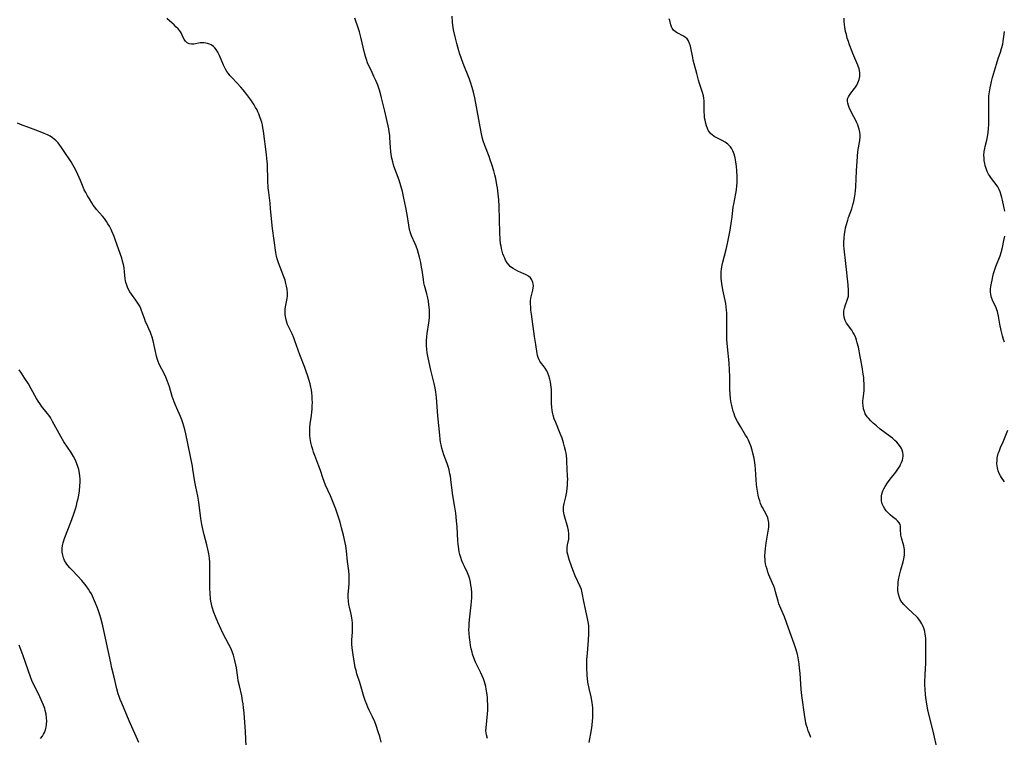
# Model space of a CAD drawing. Units: inches. Extents: x 2028052 to 2033478, y 237010 to 242412.
# Drawn here: x 2029534 to 2029757, y 238357 to 238520 of the extents above; entities that cross this region are included whole.
import ezdxf

# ---------------------------------------------------------------- set-up
doc = ezdxf.new("R2010")
doc.units = ezdxf.units.IN
doc.header["$MEASUREMENT"] = 0
doc.layers.add('c_36_T12S_R17E', color=146, linetype='Continuous')

msp = doc.modelspace()

# ---------------------------------------------------------------- linework, layer by layer
at = {"layer": 'c_36_T12S_R17E'}
for points in [[(2029615.57, 238356.37, 1002), (2029615.25, 238357.61, 1002), (2029614.93, 238358.72, 1002), (2029614.48, 238360.11, 1002), (2029614.14, 238360.97, 1002), (2029613.63, 238362.09, 1002), (2029612.89, 238363.6, 1002), (2029612.58, 238364.27, 1002), (2029612.31, 238364.91, 1002), (2029611.96, 238365.8, 1002), (2029611.65, 238366.7, 1002), (2029611.49, 238367.2, 1002), (2029610.75, 238369.87, 1002), (2029610.1, 238371.85, 1002), (2029609.9, 238372.55, 1002), (2029609.72, 238373.26, 1002), (2029609.43, 238374.69, 1002), (2029609.21, 238376.12, 1002), (2029609, 238377.68, 1002), (2029608.93, 238378.55, 1002), (2029608.92, 238378.95, 1002), (2029608.93, 238379.52, 1002), (2029609.06, 238381.26, 1002), (2029609.11, 238382.2, 1002), (2029609.11, 238382.76, 1002), (2029609.09, 238383.33, 1002), (2029609.02, 238383.99, 1002), (2029608.87, 238384.95, 1002), (2029608.72, 238385.63, 1002), (2029608.38, 238386.91, 1002), (2029608.26, 238387.5, 1002), (2029608.15, 238388.28, 1002), (2029608.12, 238389.14, 1002), (2029608.14, 238389.77, 1002), (2029608.27, 238391.35, 1002), (2029608.32, 238392.15, 1002), (2029608.34, 238392.97, 1002), (2029608.31, 238394.13, 1002), (2029608.22, 238395.12, 1002), (2029607.95, 238397.21, 1002), (2029607.71, 238399.65, 1002), (2029607.55, 238400.79, 1002), (2029607.43, 238401.45, 1002), (2029607.06, 238403.17, 1002), (2029606.63, 238404.88, 1002), (2029606.28, 238406.11, 1002), (2029605.83, 238407.5, 1002), (2029605.28, 238409.05, 1002), (2029604.69, 238410.57, 1002), (2029604.07, 238412.08, 1002), (2029603, 238414.53, 1002), (2029602.68, 238415.3, 1002), (2029602.36, 238416.2, 1002), (2029601.84, 238417.8, 1002), (2029601.49, 238418.78, 1002), (2029600.54, 238421.24, 1002), (2029600.28, 238421.96, 1002), (2029600.08, 238422.59, 1002), (2029599.89, 238423.23, 1002), (2029599.67, 238424.13, 1002), (2029599.51, 238425.04, 1002), (2029599.43, 238425.79, 1002), (2029599.4, 238426.54, 1002), (2029599.41, 238427.1, 1002), (2029599.45, 238427.58, 1002), (2029599.54, 238428.35, 1002), (2029599.81, 238430.24, 1002), (2029599.9, 238431.01, 1002), (2029599.95, 238431.74, 1002), (2029599.99, 238432.46, 1002), (2029600, 238433.18, 1002), (2029599.98, 238433.98, 1002), (2029599.94, 238434.68, 1002), (2029599.88, 238435.37, 1002), (2029599.77, 238436.11, 1002), (2029599.67, 238436.65, 1002), (2029599.49, 238437.43, 1002), (2029599.29, 238438.2, 1002), (2029599, 238439.15, 1002), (2029598.56, 238440.45, 1002), (2029598.3, 238441.15, 1002), (2029597.17, 238444.03, 1002), (2029596.07, 238447.14, 1002), (2029595.81, 238447.81, 1002), (2029595.41, 238448.73, 1002), (2029594.67, 238450.26, 1002), (2029594.41, 238450.84, 1002), (2029594.13, 238451.59, 1002), (2029593.96, 238452.3, 1002), (2029593.85, 238453.02, 1002), (2029593.81, 238453.73, 1002), (2029593.82, 238454.04, 1002), (2029593.84, 238454.34, 1002), (2029593.91, 238454.87, 1002), (2029594.27, 238456.74, 1002), (2029594.34, 238457.34, 1002), (2029594.35, 238457.98, 1002), (2029594.26, 238458.89, 1002), (2029594.16, 238459.51, 1002), (2029594.02, 238460.13, 1002), (2029593.81, 238460.89, 1002), (2029593.55, 238461.62, 1002), (2029592.68, 238463.81, 1002), (2029592.32, 238464.8, 1002), (2029592.08, 238465.53, 1002), (2029591.89, 238466.26, 1002), (2029591.72, 238467.16, 1002), (2029590.99, 238472.61, 1002), (2029590.85, 238474.04, 1002), (2029590.56, 238477.12, 1002), (2029590.43, 238478.31, 1002), (2029590.12, 238480.76, 1002), (2029590.02, 238481.8, 1002), (2029589.91, 238483.45, 1002), (2029589.89, 238484.17, 1002), (2029589.86, 238486.2, 1002), (2029589.83, 238487.17, 1002), (2029589.73, 238488.4, 1002), (2029589.61, 238489.36, 1002), (2029588.93, 238494.6, 1002), (2029588.81, 238495.39, 1002), (2029588.68, 238496.07, 1002), (2029588.54, 238496.64, 1002), (2029588.22, 238497.66, 1002), (2029587.88, 238498.56, 1002), (2029587.68, 238499.01, 1002), (2029587.47, 238499.42, 1002), (2029587.16, 238499.97, 1002), (2029586.79, 238500.58, 1002), (2029586.06, 238501.67, 1002), (2029585.15, 238502.93, 1002), (2029584.33, 238503.97, 1002), (2029583.82, 238504.58, 1002), (2029582.93, 238505.54, 1002), (2029581.74, 238506.78, 1002), (2029581.35, 238507.22, 1002), (2029580.99, 238507.67, 1002), (2029580.66, 238508.14, 1002), (2029580.36, 238508.63, 1002), (2029580.12, 238509.08, 1002), (2029579.89, 238509.55, 1002), (2029578.96, 238511.72, 1002), (2029578.62, 238512.45, 1002), (2029578.22, 238513.11, 1002), (2029577.92, 238513.49, 1002), (2029577.62, 238513.78, 1002), (2029577.11, 238514.13, 1002), (2029576.69, 238514.33, 1002), (2029576.24, 238514.48, 1002), (2029575.85, 238514.56, 1002), (2029575.47, 238514.61, 1002), (2029575.04, 238514.62, 1002), (2029574.62, 238514.59, 1002), (2029573.17, 238514.32, 1002), (2029572.64, 238514.3, 1002), (2029572.11, 238514.4, 1002), (2029571.63, 238514.62, 1002), (2029571.25, 238514.96, 1002), (2029570.99, 238515.38, 1002), (2029570.55, 238516.37, 1002), (2029570.29, 238516.86, 1002), (2029569.98, 238517.31, 1002), (2029569.6, 238517.75, 1002), (2029569.13, 238518.25, 1002), (2029568.7, 238518.66, 1002), (2029567.66, 238519.59, 1002), (2029567.04, 238520.1, 1002)], [(2029639.63, 238357.16, 1004), (2029639.39, 238358.04, 1004), (2029639.32, 238358.48, 1004), (2029639.3, 238358.88, 1004), (2029639.32, 238359.62, 1004), (2029639.64, 238362.79, 1004), (2029639.69, 238363.49, 1004), (2029639.71, 238364.19, 1004), (2029639.71, 238364.91, 1004), (2029639.68, 238365.68, 1004), (2029639.63, 238366.4, 1004), (2029639.55, 238367.12, 1004), (2029639.37, 238368.32, 1004), (2029639.24, 238368.94, 1004), (2029639.11, 238369.46, 1004), (2029638.96, 238369.98, 1004), (2029638.71, 238370.69, 1004), (2029638.44, 238371.36, 1004), (2029638.14, 238372.02, 1004), (2029637.21, 238373.87, 1004), (2029636.92, 238374.49, 1004), (2029636.53, 238375.47, 1004), (2029636.26, 238376.3, 1004), (2029636.15, 238376.68, 1004), (2029635.97, 238377.45, 1004), (2029635.81, 238378.22, 1004), (2029635.69, 238379.01, 1004), (2029635.56, 238380.03, 1004), (2029635.49, 238380.94, 1004), (2029635.45, 238381.85, 1004), (2029635.46, 238382.44, 1004), (2029635.5, 238383.23, 1004), (2029635.57, 238384.03, 1004), (2029635.97, 238387.46, 1004), (2029636.03, 238388.19, 1004), (2029636.07, 238389.1, 1004), (2029636.08, 238389.63, 1004), (2029636.07, 238390.17, 1004), (2029636, 238391.09, 1004), (2029635.9, 238391.89, 1004), (2029635.77, 238392.57, 1004), (2029635.61, 238393.24, 1004), (2029635.4, 238393.88, 1004), (2029635.1, 238394.64, 1004), (2029634.41, 238396.09, 1004), (2029634.13, 238396.72, 1004), (2029633.87, 238397.35, 1004), (2029633.6, 238398.14, 1004), (2029633.41, 238398.78, 1004), (2029633.25, 238399.43, 1004), (2029633.12, 238400.09, 1004), (2029632.98, 238401.14, 1004), (2029632.92, 238401.91, 1004), (2029632.75, 238405.09, 1004), (2029632.64, 238406.47, 1004), (2029632.46, 238408.14, 1004), (2029632.27, 238409.53, 1004), (2029631.83, 238412.2, 1004), (2029631.44, 238415.13, 1004), (2029631.24, 238416.54, 1004), (2029631.14, 238417.08, 1004), (2029630.93, 238418.01, 1004), (2029630.73, 238418.72, 1004), (2029630.49, 238419.42, 1004), (2029629.76, 238421.39, 1004), (2029629.53, 238422.11, 1004), (2029629.32, 238422.85, 1004), (2029629.15, 238423.6, 1004), (2029629.04, 238424.23, 1004), (2029628.94, 238424.95, 1004), (2029628.85, 238425.79, 1004), (2029628.43, 238430.17, 1004), (2029628.08, 238434.35, 1004), (2029627.95, 238435.55, 1004), (2029627.87, 238436.09, 1004), (2029627.73, 238436.8, 1004), (2029627.58, 238437.5, 1004), (2029626.83, 238440.53, 1004), (2029626.43, 238442.26, 1004), (2029626.13, 238443.73, 1004), (2029626.01, 238444.46, 1004), (2029625.93, 238445.19, 1004), (2029625.87, 238446.09, 1004), (2029625.86, 238446.66, 1004), (2029625.87, 238447.24, 1004), (2029625.93, 238448.1, 1004), (2029626.02, 238448.84, 1004), (2029626.4, 238451.27, 1004), (2029626.45, 238451.73, 1004), (2029626.49, 238452.43, 1004), (2029626.51, 238453.13, 1004), (2029626.48, 238454.16, 1004), (2029626.38, 238455.3, 1004), (2029626.27, 238456.15, 1004), (2029626.06, 238457.2, 1004), (2029625.9, 238457.83, 1004), (2029625.39, 238459.69, 1004), (2029625.25, 238460.32, 1004), (2029625.12, 238461.03, 1004), (2029624.84, 238463.19, 1004), (2029624.73, 238463.84, 1004), (2029624.52, 238464.89, 1004), (2029624.24, 238466.11, 1004), (2029624.02, 238466.91, 1004), (2029623.77, 238467.74, 1004), (2029623.48, 238468.55, 1004), (2029623.25, 238469.12, 1004), (2029622.47, 238470.96, 1004), (2029622.23, 238471.64, 1004), (2029622.02, 238472.34, 1004), (2029621.81, 238473.37, 1004), (2029621.44, 238475.73, 1004), (2029621.15, 238477.36, 1004), (2029620.73, 238479.44, 1004), (2029620.39, 238480.94, 1004), (2029620.03, 238482.24, 1004), (2029619.63, 238483.51, 1004), (2029618.47, 238486.68, 1004), (2029618.19, 238487.65, 1004), (2029617.98, 238488.5, 1004), (2029617.83, 238489.35, 1004), (2029617.74, 238490.01, 1004), (2029617.67, 238490.88, 1004), (2029617.56, 238493.16, 1004), (2029617.51, 238493.71, 1004), (2029617.41, 238494.43, 1004), (2029617.28, 238495.15, 1004), (2029616.81, 238497.51, 1004), (2029616.44, 238499.16, 1004), (2029615.68, 238502.16, 1004), (2029615.41, 238503.15, 1004), (2029615.13, 238504.1, 1004), (2029614.83, 238505, 1004), (2029614.4, 238506.04, 1004), (2029613.95, 238506.99, 1004), (2029613.35, 238508.23, 1004), (2029612.81, 238509.39, 1004), (2029612.51, 238510.1, 1004), (2029612.25, 238510.83, 1004), (2029612.04, 238511.47, 1004), (2029611.81, 238512.31, 1004), (2029611, 238515.89, 1004), (2029610.69, 238517.06, 1004), (2029610.39, 238517.98, 1004), (2029609.59, 238520.2, 1004)], [(2029662.67, 238356.28, 1006), (2029663.16, 238359.16, 1006), (2029663.31, 238360.23, 1006), (2029663.41, 238361.18, 1006), (2029663.47, 238361.86, 1006), (2029663.51, 238362.74, 1006), (2029663.51, 238363.43, 1006), (2029663.47, 238364.12, 1006), (2029663.41, 238364.74, 1006), (2029663.32, 238365.36, 1006), (2029663.08, 238366.64, 1006), (2029662.65, 238368.52, 1006), (2029662.39, 238369.9, 1006), (2029662.28, 238370.73, 1006), (2029662.21, 238371.4, 1006), (2029662.17, 238372.07, 1006), (2029662.14, 238372.75, 1006), (2029662.12, 238373.65, 1006), (2029662.16, 238375.02, 1006), (2029662.25, 238376.48, 1006), (2029662.53, 238379.41, 1006), (2029662.61, 238380.9, 1006), (2029662.61, 238381.63, 1006), (2029662.59, 238382.15, 1006), (2029662.55, 238382.75, 1006), (2029662.44, 238383.57, 1006), (2029662.29, 238384.37, 1006), (2029661.46, 238388.17, 1006), (2029661.08, 238390.17, 1006), (2029660.89, 238390.89, 1006), (2029660.61, 238391.6, 1006), (2029659.5, 238394.02, 1006), (2029658.94, 238395.36, 1006), (2029658.63, 238396.19, 1006), (2029658.14, 238397.67, 1006), (2029657.81, 238398.83, 1006), (2029657.7, 238399.36, 1006), (2029657.65, 238399.88, 1006), (2029657.67, 238400.32, 1006), (2029657.76, 238400.97, 1006), (2029658.02, 238402.28, 1006), (2029658.09, 238402.94, 1006), (2029658.08, 238403.48, 1006), (2029657.99, 238404.22, 1006), (2029657.82, 238404.96, 1006), (2029656.98, 238407.82, 1006), (2029656.84, 238408.6, 1006), (2029656.81, 238409.13, 1006), (2029656.84, 238409.62, 1006), (2029656.96, 238410.33, 1006), (2029657.34, 238411.87, 1006), (2029657.57, 238412.99, 1006), (2029657.69, 238413.86, 1006), (2029657.75, 238414.51, 1006), (2029657.78, 238415.17, 1006), (2029657.79, 238415.86, 1006), (2029657.77, 238416.57, 1006), (2029657.61, 238419.87, 1006), (2029657.57, 238420.49, 1006), (2029657.51, 238421.12, 1006), (2029657.42, 238421.73, 1006), (2029657.31, 238422.35, 1006), (2029657.11, 238423.18, 1006), (2029656.85, 238424.09, 1006), (2029656.51, 238425.11, 1006), (2029656.1, 238426.19, 1006), (2029655.09, 238428.69, 1006), (2029654.77, 238429.52, 1006), (2029654.5, 238430.35, 1006), (2029654.42, 238430.67, 1006), (2029654.27, 238431.42, 1006), (2029654.17, 238432.18, 1006), (2029654.12, 238432.95, 1006), (2029654.11, 238433.48, 1006), (2029654.14, 238435.68, 1006), (2029654.12, 238436.17, 1006), (2029654.08, 238436.69, 1006), (2029654.01, 238437.21, 1006), (2029653.88, 238437.85, 1006), (2029653.73, 238438.48, 1006), (2029653.5, 238439.25, 1006), (2029653.29, 238439.84, 1006), (2029653.05, 238440.39, 1006), (2029652.7, 238441.01, 1006), (2029652.25, 238441.61, 1006), (2029651.87, 238442.06, 1006), (2029651.51, 238442.54, 1006), (2029651.31, 238442.9, 1006), (2029651.09, 238443.43, 1006), (2029650.98, 238443.86, 1006), (2029650.89, 238444.31, 1006), (2029650.55, 238446.3, 1006), (2029650.28, 238448.16, 1006), (2029649.59, 238453.19, 1006), (2029649.49, 238454.11, 1006), (2029649.43, 238454.82, 1006), (2029649.4, 238455.54, 1006), (2029649.41, 238456.21, 1006), (2029649.48, 238456.85, 1006), (2029649.58, 238457.4, 1006), (2029649.91, 238458.66, 1006), (2029650, 238459.14, 1006), (2029650.04, 238459.61, 1006), (2029650.01, 238460.03, 1006), (2029649.94, 238460.4, 1006), (2029649.71, 238460.95, 1006), (2029649.36, 238461.42, 1006), (2029648.89, 238461.8, 1006), (2029648.39, 238462.09, 1006), (2029647.85, 238462.36, 1006), (2029646.49, 238462.94, 1006), (2029645.95, 238463.2, 1006), (2029645.43, 238463.5, 1006), (2029645.09, 238463.75, 1006), (2029644.81, 238463.99, 1006), (2029644.55, 238464.26, 1006), (2029644.12, 238464.81, 1006), (2029643.75, 238465.42, 1006), (2029643.53, 238465.86, 1006), (2029643.34, 238466.32, 1006), (2029643.13, 238466.87, 1006), (2029642.96, 238467.44, 1006), (2029642.81, 238468.04, 1006), (2029642.7, 238468.59, 1006), (2029642.62, 238469.14, 1006), (2029642.52, 238470.11, 1006), (2029642.45, 238471.61, 1006), (2029642.3, 238477.61, 1006), (2029642.21, 238479.08, 1006), (2029642.15, 238479.73, 1006), (2029641.99, 238481.13, 1006), (2029641.9, 238481.76, 1006), (2029641.78, 238482.48, 1006), (2029641.5, 238483.9, 1006), (2029641.31, 238484.7, 1006), (2029641.06, 238485.65, 1006), (2029640.63, 238487.09, 1006), (2029640.28, 238488.1, 1006), (2029640.01, 238488.85, 1006), (2029639.02, 238491.4, 1006), (2029638.67, 238492.44, 1006), (2029638.52, 238492.97, 1006), (2029638.36, 238493.63, 1006), (2029638.21, 238494.36, 1006), (2029636.79, 238502.13, 1006), (2029636.5, 238503.41, 1006), (2029636.21, 238504.5, 1006), (2029635.81, 238505.73, 1006), (2029635.57, 238506.38, 1006), (2029634.17, 238509.89, 1006), (2029633.66, 238511.24, 1006), (2029633.4, 238512.01, 1006), (2029633.16, 238512.79, 1006), (2029632.69, 238514.47, 1006), (2029632.29, 238515.99, 1006), (2029632.02, 238517.21, 1006), (2029631.89, 238517.97, 1006), (2029631.72, 238519.31, 1006), (2029631.62, 238520.67, 1006)], [(2029712.84, 238357.43, 1008), (2029712.5, 238358.24, 1008), (2029712.25, 238358.88, 1008), (2029712.04, 238359.52, 1008), (2029711.86, 238360.11, 1008), (2029711.71, 238360.67, 1008), (2029711.59, 238361.22, 1008), (2029711.44, 238362.05, 1008), (2029710.81, 238366.93, 1008), (2029710.68, 238368.25, 1008), (2029710.41, 238371.94, 1008), (2029710.29, 238373.12, 1008), (2029710.18, 238374.09, 1008), (2029710.04, 238375, 1008), (2029709.86, 238375.9, 1008), (2029709.71, 238376.5, 1008), (2029709.49, 238377.28, 1008), (2029709.06, 238378.62, 1008), (2029708.49, 238380.25, 1008), (2029707.8, 238382.17, 1008), (2029706.84, 238384.7, 1008), (2029706.02, 238386.63, 1008), (2029705.62, 238387.67, 1008), (2029705.41, 238388.29, 1008), (2029705.25, 238388.8, 1008), (2029704.84, 238390.38, 1008), (2029704.66, 238391.03, 1008), (2029704.44, 238391.67, 1008), (2029704.11, 238392.51, 1008), (2029703.36, 238394.25, 1008), (2029703.13, 238394.85, 1008), (2029702.92, 238395.46, 1008), (2029702.74, 238396.08, 1008), (2029702.59, 238396.71, 1008), (2029702.5, 238397.29, 1008), (2029702.47, 238397.58, 1008), (2029702.45, 238398.45, 1008), (2029702.5, 238399.32, 1008), (2029702.58, 238400.19, 1008), (2029702.75, 238401.36, 1008), (2029703.21, 238404.06, 1008), (2029703.32, 238404.92, 1008), (2029703.35, 238405.75, 1008), (2029703.32, 238406.08, 1008), (2029703.28, 238406.36, 1008), (2029703.08, 238407.08, 1008), (2029702.78, 238407.77, 1008), (2029701.86, 238409.46, 1008), (2029701.7, 238409.8, 1008), (2029701.47, 238410.37, 1008), (2029701.26, 238410.97, 1008), (2029701.08, 238411.58, 1008), (2029700.91, 238412.27, 1008), (2029700.73, 238413.17, 1008), (2029700.59, 238414.09, 1008), (2029700.52, 238414.63, 1008), (2029700.43, 238415.74, 1008), (2029700.33, 238418.16, 1008), (2029700.24, 238419.05, 1008), (2029700.09, 238420.05, 1008), (2029699.99, 238420.58, 1008), (2029699.72, 238421.76, 1008), (2029699.55, 238422.4, 1008), (2029699.22, 238423.42, 1008), (2029699.01, 238423.97, 1008), (2029698.69, 238424.71, 1008), (2029698.4, 238425.29, 1008), (2029698.08, 238425.85, 1008), (2029696.89, 238427.77, 1008), (2029696.22, 238428.93, 1008), (2029695.89, 238429.59, 1008), (2029695.65, 238430.13, 1008), (2029695.45, 238430.66, 1008), (2029695.25, 238431.27, 1008), (2029695.09, 238431.89, 1008), (2029694.94, 238432.51, 1008), (2029694.82, 238433.16, 1008), (2029694.67, 238434.06, 1008), (2029694.55, 238435.16, 1008), (2029694.48, 238436.15, 1008), (2029694.48, 238437.17, 1008), (2029694.5, 238439.18, 1008), (2029694.45, 238440.52, 1008), (2029694.31, 238442.17, 1008), (2029693.96, 238445.84, 1008), (2029693.85, 238447.49, 1008), (2029693.82, 238448.79, 1008), (2029693.85, 238452.54, 1008), (2029693.82, 238453.49, 1008), (2029693.77, 238454.13, 1008), (2029693.69, 238454.88, 1008), (2029693.57, 238455.63, 1008), (2029692.94, 238458.68, 1008), (2029692.69, 238460.17, 1008), (2029692.57, 238461.25, 1008), (2029692.53, 238461.96, 1008), (2029692.54, 238462.67, 1008), (2029692.6, 238463.49, 1008), (2029692.73, 238464.27, 1008), (2029692.88, 238464.94, 1008), (2029693.63, 238467.87, 1008), (2029693.96, 238469.21, 1008), (2029694.19, 238470.29, 1008), (2029694.56, 238472.17, 1008), (2029694.89, 238474.22, 1008), (2029695.02, 238475.15, 1008), (2029695.27, 238477.45, 1008), (2029695.37, 238478.08, 1008), (2029695.89, 238480.53, 1008), (2029696.02, 238481.34, 1008), (2029696.1, 238482.23, 1008), (2029696.12, 238482.89, 1008), (2029696.12, 238484.27, 1008), (2029696.06, 238485.72, 1008), (2029695.99, 238486.6, 1008), (2029695.87, 238487.64, 1008), (2029695.71, 238488.54, 1008), (2029695.49, 238489.4, 1008), (2029695.34, 238489.81, 1008), (2029695.2, 238490.14, 1008), (2029694.93, 238490.63, 1008), (2029694.61, 238491.08, 1008), (2029694.06, 238491.65, 1008), (2029693.43, 238492.1, 1008), (2029692.75, 238492.49, 1008), (2029691.55, 238493.1, 1008), (2029690.97, 238493.44, 1008), (2029690.44, 238493.82, 1008), (2029690.22, 238494.02, 1008), (2029690.01, 238494.25, 1008), (2029689.69, 238494.71, 1008), (2029689.42, 238495.22, 1008), (2029689.21, 238495.78, 1008), (2029689.04, 238496.36, 1008), (2029688.88, 238497.07, 1008), (2029688.8, 238497.61, 1008), (2029688.73, 238498.17, 1008), (2029688.67, 238499.04, 1008), (2029688.67, 238501.49, 1008), (2029688.63, 238502.04, 1008), (2029688.54, 238502.58, 1008), (2029688.34, 238503.33, 1008), (2029687.65, 238505.4, 1008), (2029687.43, 238506.12, 1008), (2029687.01, 238507.68, 1008), (2029686.23, 238510.66, 1008), (2029686.1, 238511.25, 1008), (2029685.69, 238513.47, 1008), (2029685.6, 238513.83, 1008), (2029685.4, 238514.45, 1008), (2029685.15, 238515.03, 1008), (2029684.82, 238515.51, 1008), (2029684.45, 238515.84, 1008), (2029684.02, 238516.12, 1008), (2029682.58, 238516.88, 1008), (2029682.19, 238517.11, 1008), (2029681.75, 238517.45, 1008), (2029681.41, 238517.89, 1008), (2029681.27, 238518.19, 1008), (2029681.14, 238518.69, 1008), (2029680.92, 238519.63, 1008), (2029680.8, 238520.04, 1008)], [(2029741.37, 238355.15, 1010), (2029740.64, 238358.18, 1010), (2029739.35, 238363.7, 1010), (2029739.11, 238364.92, 1010), (2029738.89, 238366.46, 1010), (2029738.81, 238367.17, 1010), (2029738.7, 238368.33, 1010), (2029738.65, 238369.27, 1010), (2029738.64, 238370.16, 1010), (2029738.69, 238371.33, 1010), (2029738.82, 238373.23, 1010), (2029738.85, 238373.95, 1010), (2029738.88, 238378.49, 1010), (2029738.84, 238379.78, 1010), (2029738.79, 238380.4, 1010), (2029738.74, 238380.79, 1010), (2029738.64, 238381.37, 1010), (2029738.49, 238381.93, 1010), (2029738.27, 238382.53, 1010), (2029737.99, 238383.1, 1010), (2029737.51, 238383.85, 1010), (2029736.95, 238384.55, 1010), (2029736.69, 238384.83, 1010), (2029736.03, 238385.47, 1010), (2029734.62, 238386.73, 1010), (2029734.23, 238387.1, 1010), (2029733.87, 238387.49, 1010), (2029733.42, 238388.06, 1010), (2029733.06, 238388.67, 1010), (2029732.87, 238389.09, 1010), (2029732.67, 238389.84, 1010), (2029732.56, 238390.62, 1010), (2029732.53, 238391.26, 1010), (2029732.57, 238392.01, 1010), (2029732.63, 238392.55, 1010), (2029732.71, 238393.09, 1010), (2029732.92, 238394.13, 1010), (2029733.24, 238395.37, 1010), (2029733.73, 238397.15, 1010), (2029733.89, 238397.85, 1010), (2029734.02, 238398.67, 1010), (2029734.07, 238399.46, 1010), (2029734.04, 238399.94, 1010), (2029733.99, 238400.31, 1010), (2029733.89, 238400.8, 1010), (2029733.36, 238402.57, 1010), (2029733.23, 238403.16, 1010), (2029733.17, 238403.65, 1010), (2029733.14, 238404.13, 1010), (2029733.13, 238404.97, 1010), (2029733.1, 238405.29, 1010), (2029733.04, 238405.59, 1010), (2029732.85, 238405.98, 1010), (2029732.48, 238406.41, 1010), (2029732.12, 238406.72, 1010), (2029731.3, 238407.36, 1010), (2029730.8, 238407.77, 1010), (2029730.31, 238408.23, 1010), (2029729.92, 238408.66, 1010), (2029729.57, 238409.12, 1010), (2029729.25, 238409.68, 1010), (2029729, 238410.3, 1010), (2029728.86, 238410.96, 1010), (2029728.81, 238411.63, 1010), (2029728.84, 238412.06, 1010), (2029728.91, 238412.46, 1010), (2029729.15, 238413.21, 1010), (2029729.38, 238413.7, 1010), (2029729.65, 238414.19, 1010), (2029730.19, 238415.04, 1010), (2029730.79, 238415.84, 1010), (2029732.05, 238417.44, 1010), (2029732.39, 238417.9, 1010), (2029732.71, 238418.37, 1010), (2029732.95, 238418.76, 1010), (2029733.16, 238419.15, 1010), (2029733.39, 238419.64, 1010), (2029733.57, 238420.13, 1010), (2029733.73, 238421.03, 1010), (2029733.73, 238421.45, 1010), (2029733.65, 238421.93, 1010), (2029733.51, 238422.4, 1010), (2029733.33, 238422.79, 1010), (2029733.12, 238423.17, 1010), (2029732.63, 238423.84, 1010), (2029732.27, 238424.23, 1010), (2029731.88, 238424.61, 1010), (2029731.29, 238425.12, 1010), (2029730.76, 238425.53, 1010), (2029728.52, 238427.21, 1010), (2029727.67, 238427.91, 1010), (2029726.97, 238428.53, 1010), (2029726.4, 238429.08, 1010), (2029725.88, 238429.64, 1010), (2029725.62, 238429.95, 1010), (2029725.16, 238430.65, 1010), (2029724.95, 238431.15, 1010), (2029724.76, 238431.79, 1010), (2029724.64, 238432.52, 1010), (2029724.62, 238433.13, 1010), (2029724.63, 238433.59, 1010), (2029724.67, 238434.06, 1010), (2029724.87, 238435.89, 1010), (2029724.9, 238436.43, 1010), (2029724.91, 238436.9, 1010), (2029724.9, 238437.54, 1010), (2029724.86, 238438.19, 1010), (2029724.81, 238438.85, 1010), (2029724.71, 238439.65, 1010), (2029724.46, 238441.26, 1010), (2029724.02, 238443.61, 1010), (2029723.59, 238445.73, 1010), (2029723.35, 238446.72, 1010), (2029723.19, 238447.29, 1010), (2029723, 238447.83, 1010), (2029722.62, 238448.64, 1010), (2029722.36, 238449.11, 1010), (2029722.08, 238449.55, 1010), (2029720.93, 238451.2, 1010), (2029720.62, 238451.76, 1010), (2029720.38, 238452.5, 1010), (2029720.29, 238453.22, 1010), (2029720.32, 238453.97, 1010), (2029720.45, 238454.59, 1010), (2029720.61, 238455.11, 1010), (2029721.16, 238456.62, 1010), (2029721.32, 238457.25, 1010), (2029721.38, 238457.79, 1010), (2029721.37, 238458.53, 1010), (2029721.26, 238459.8, 1010), (2029720.77, 238464.67, 1010), (2029720.4, 238468.02, 1010), (2029720.33, 238468.72, 1010), (2029720.31, 238469.44, 1010), (2029720.34, 238470.36, 1010), (2029720.44, 238471.27, 1010), (2029720.57, 238472.12, 1010), (2029720.69, 238472.7, 1010), (2029720.83, 238473.27, 1010), (2029721.17, 238474.46, 1010), (2029721.39, 238475.11, 1010), (2029722.08, 238477.05, 1010), (2029722.36, 238477.94, 1010), (2029722.55, 238478.7, 1010), (2029722.74, 238479.56, 1010), (2029722.88, 238480.43, 1010), (2029722.97, 238481.21, 1010), (2029723.03, 238482.01, 1010), (2029723.2, 238485.62, 1010), (2029723.37, 238488.89, 1010), (2029723.48, 238490.03, 1010), (2029723.94, 238492.51, 1010), (2029724.01, 238493.31, 1010), (2029723.99, 238493.78, 1010), (2029723.92, 238494.41, 1010), (2029723.78, 238495.05, 1010), (2029723.64, 238495.53, 1010), (2029723.48, 238496.01, 1010), (2029723.27, 238496.52, 1010), (2029723.03, 238497.01, 1010), (2029722.12, 238498.68, 1010), (2029721.85, 238499.2, 1010), (2029721.6, 238499.77, 1010), (2029721.36, 238500.43, 1010), (2029721.21, 238500.93, 1010), (2029721.14, 238501.41, 1010), (2029721.16, 238501.89, 1010), (2029721.32, 238502.37, 1010), (2029721.56, 238502.79, 1010), (2029721.86, 238503.21, 1010), (2029722.69, 238504.23, 1010), (2029722.95, 238504.58, 1010), (2029723.24, 238505.04, 1010), (2029723.49, 238505.52, 1010), (2029723.77, 238506.27, 1010), (2029723.92, 238506.99, 1010), (2029723.94, 238507.85, 1010), (2029723.76, 238508.75, 1010), (2029723.48, 238509.54, 1010), (2029722.33, 238512.17, 1010), (2029722.08, 238512.78, 1010), (2029721.57, 238514.17, 1010), (2029721.32, 238514.92, 1010), (2029721.09, 238515.68, 1010), (2029720.88, 238516.47, 1010), (2029720.71, 238517.2, 1010), (2029720.55, 238518.13, 1010), (2029720.47, 238518.75, 1010), (2029720.4, 238519.37, 1010), (2029720.36, 238520.16, 1010)], [(2029756.72, 238476.49, 1012), (2029756.54, 238477.53, 1012), (2029756.25, 238478.97, 1012), (2029756.1, 238479.57, 1012), (2029755.94, 238480.15, 1012), (2029755.69, 238480.85, 1012), (2029755.46, 238481.39, 1012), (2029755.16, 238481.98, 1012), (2029754.81, 238482.53, 1012), (2029753.76, 238483.9, 1012), (2029753.26, 238484.6, 1012), (2029753.07, 238484.9, 1012), (2029752.77, 238485.51, 1012), (2029752.51, 238486.16, 1012), (2029752.31, 238486.82, 1012), (2029752.2, 238487.28, 1012), (2029752.09, 238487.95, 1012), (2029752.04, 238488.54, 1012), (2029752.02, 238489.14, 1012), (2029752.08, 238490, 1012), (2029752.19, 238490.66, 1012), (2029752.31, 238491.16, 1012), (2029752.68, 238492.56, 1012), (2029752.85, 238493.34, 1012), (2029753, 238494.34, 1012), (2029753.08, 238495.15, 1012), (2029753.12, 238496.19, 1012), (2029753.13, 238497.05, 1012), (2029753.09, 238500.77, 1012), (2029753.1, 238501.71, 1012), (2029753.16, 238502.61, 1012), (2029753.26, 238503.53, 1012), (2029753.4, 238504.43, 1012), (2029753.54, 238505.09, 1012), (2029753.73, 238505.86, 1012), (2029753.96, 238506.73, 1012), (2029754.84, 238509.76, 1012), (2029755.25, 238511.04, 1012), (2029755.76, 238512.51, 1012), (2029756.02, 238513.3, 1012), (2029756.27, 238514.29, 1012), (2029756.39, 238514.9, 1012), (2029756.54, 238516.01, 1012), (2029756.66, 238517.2, 1012)], [(2029585.05, 238355.42, 1000), (2029584.85, 238358.68, 1000), (2029584.53, 238363.02, 1000), (2029584.43, 238364.14, 1000), (2029584.32, 238365.05, 1000), (2029584.21, 238365.74, 1000), (2029584, 238366.87, 1000), (2029583.5, 238369.06, 1000), (2029583.24, 238370.26, 1000), (2029583.13, 238370.98, 1000), (2029582.82, 238373.16, 1000), (2029582.7, 238373.82, 1000), (2029582.47, 238374.82, 1000), (2029582.31, 238375.44, 1000), (2029582.12, 238376.05, 1000), (2029581.85, 238376.83, 1000), (2029581.51, 238377.64, 1000), (2029581.13, 238378.44, 1000), (2029579.77, 238380.98, 1000), (2029578.95, 238382.68, 1000), (2029578.57, 238383.52, 1000), (2029578.06, 238384.78, 1000), (2029577.72, 238385.72, 1000), (2029577.35, 238386.9, 1000), (2029577.19, 238387.57, 1000), (2029577.05, 238388.24, 1000), (2029576.96, 238388.82, 1000), (2029576.85, 238389.97, 1000), (2029576.8, 238391.17, 1000), (2029576.8, 238391.85, 1000), (2029576.83, 238394.16, 1000), (2029576.83, 238395.73, 1000), (2029576.77, 238397.12, 1000), (2029576.71, 238397.85, 1000), (2029576.62, 238398.62, 1000), (2029576.51, 238399.33, 1000), (2029576.37, 238400.04, 1000), (2029576.12, 238401.01, 1000), (2029575.49, 238403.27, 1000), (2029575.26, 238404.24, 1000), (2029575.12, 238404.93, 1000), (2029575, 238405.62, 1000), (2029574.79, 238406.95, 1000), (2029574.3, 238410.66, 1000), (2029574.08, 238412.05, 1000), (2029573.62, 238414.16, 1000), (2029573.41, 238415.24, 1000), (2029572.97, 238418.15, 1000), (2029572.85, 238418.81, 1000), (2029571.34, 238426.1, 1000), (2029571.1, 238427.11, 1000), (2029570.91, 238427.83, 1000), (2029570.68, 238428.58, 1000), (2029570.43, 238429.31, 1000), (2029570.16, 238430.03, 1000), (2029569.87, 238430.71, 1000), (2029569.02, 238432.57, 1000), (2029568.69, 238433.39, 1000), (2029568.48, 238433.99, 1000), (2029568.29, 238434.6, 1000), (2029567.64, 238436.76, 1000), (2029567.21, 238437.96, 1000), (2029566.8, 238438.96, 1000), (2029566.57, 238439.45, 1000), (2029565.34, 238441.86, 1000), (2029565.06, 238442.5, 1000), (2029564.84, 238443.17, 1000), (2029564.69, 238443.73, 1000), (2029564.47, 238444.76, 1000), (2029564.2, 238446.12, 1000), (2029563.97, 238447.19, 1000), (2029563.76, 238447.96, 1000), (2029563.55, 238448.57, 1000), (2029563.37, 238449.03, 1000), (2029562.97, 238449.91, 1000), (2029562.5, 238450.9, 1000), (2029562.25, 238451.47, 1000), (2029562.05, 238452.01, 1000), (2029561.58, 238453.42, 1000), (2029561.36, 238454.03, 1000), (2029561.15, 238454.51, 1000), (2029560.92, 238454.98, 1000), (2029560.5, 238455.7, 1000), (2029560.05, 238456.39, 1000), (2029559.07, 238457.72, 1000), (2029558.71, 238458.25, 1000), (2029558.41, 238458.78, 1000), (2029558.15, 238459.33, 1000), (2029557.9, 238460, 1000), (2029557.8, 238460.35, 1000), (2029557.72, 238460.73, 1000), (2029557.64, 238461.23, 1000), (2029557.49, 238462.79, 1000), (2029557.38, 238463.65, 1000), (2029557.23, 238464.41, 1000), (2029557.05, 238465.18, 1000), (2029556.86, 238465.85, 1000), (2029556.58, 238466.69, 1000), (2029555.36, 238470.13, 1000), (2029555.11, 238470.81, 1000), (2029554.61, 238472.01, 1000), (2029554.46, 238472.33, 1000), (2029554.05, 238473.13, 1000), (2029553.73, 238473.66, 1000), (2029553.4, 238474.18, 1000), (2029552.92, 238474.84, 1000), (2029552.52, 238475.34, 1000), (2029551.16, 238476.92, 1000), (2029550.76, 238477.43, 1000), (2029550.41, 238477.9, 1000), (2029550.09, 238478.38, 1000), (2029549.53, 238479.27, 1000), (2029549.11, 238479.98, 1000), (2029548.72, 238480.71, 1000), (2029548.38, 238481.37, 1000), (2029548.13, 238481.95, 1000), (2029547.52, 238483.44, 1000), (2029546.92, 238484.82, 1000), (2029546.61, 238485.47, 1000), (2029546.08, 238486.49, 1000), (2029545.78, 238487.01, 1000), (2029545.39, 238487.64, 1000), (2029543.68, 238490.26, 1000), (2029543.24, 238490.92, 1000), (2029542.86, 238491.46, 1000), (2029542.46, 238491.96, 1000), (2029541.94, 238492.5, 1000), (2029541.2, 238493.09, 1000), (2029540.63, 238493.45, 1000), (2029540.03, 238493.76, 1000), (2029539.33, 238494.09, 1000), (2029538.03, 238494.6, 1000), (2029535.62, 238495.49, 1000), (2029534.33, 238496, 1000), (2029533.27, 238496.45, 1000)], [(2029756.65, 238446.84, 1012), (2029756.46, 238447.45, 1012), (2029756.23, 238448.28, 1012), (2029755.93, 238449.52, 1012), (2029755.64, 238450.9, 1012), (2029755.33, 238452.72, 1012), (2029755.18, 238453.39, 1012), (2029755.06, 238453.84, 1012), (2029754.94, 238454.18, 1012), (2029754.76, 238454.63, 1012), (2029753.95, 238456.4, 1012), (2029753.75, 238456.94, 1012), (2029753.58, 238457.63, 1012), (2029753.52, 238458.22, 1012), (2029753.53, 238458.83, 1012), (2029753.58, 238459.45, 1012), (2029753.7, 238460.25, 1012), (2029753.84, 238460.93, 1012), (2029754.02, 238461.69, 1012), (2029754.2, 238462.37, 1012), (2029754.55, 238463.51, 1012), (2029754.72, 238463.96, 1012), (2029755.68, 238466.4, 1012), (2029755.94, 238467.19, 1012), (2029756.23, 238468.28, 1012), (2029756.55, 238469.86, 1012), (2029756.71, 238470.82, 1012)], [(2029560.72, 238356.3, 998), (2029558.56, 238361.19, 998), (2029556.85, 238365.14, 998), (2029556.5, 238366.03, 998), (2029556.27, 238366.65, 998), (2029556.08, 238367.27, 998), (2029555.77, 238368.43, 998), (2029555.16, 238371.07, 998), (2029554.64, 238373.1, 998), (2029554.37, 238374.29, 998), (2029553.17, 238379.89, 998), (2029552.54, 238382.68, 998), (2029552.1, 238384.39, 998), (2029551.89, 238385.15, 998), (2029551.53, 238386.26, 998), (2029551.3, 238386.91, 998), (2029550.95, 238387.82, 998), (2029550.48, 238388.89, 998), (2029549.98, 238389.88, 998), (2029549.66, 238390.43, 998), (2029549.33, 238390.97, 998), (2029548.82, 238391.71, 998), (2029548.5, 238392.12, 998), (2029547.84, 238392.92, 998), (2029546.93, 238393.92, 998), (2029545.52, 238395.33, 998), (2029545.07, 238395.83, 998), (2029544.65, 238396.34, 998), (2029544.26, 238396.89, 998), (2029543.93, 238397.47, 998), (2029543.69, 238398.03, 998), (2029543.49, 238398.69, 998), (2029543.37, 238399.36, 998), (2029543.35, 238400.14, 998), (2029543.43, 238400.83, 998), (2029543.56, 238401.42, 998), (2029543.74, 238402.02, 998), (2029543.96, 238402.63, 998), (2029545.31, 238406.11, 998), (2029545.9, 238407.76, 998), (2029546.35, 238409.17, 998), (2029546.58, 238409.92, 998), (2029546.8, 238410.7, 998), (2029546.98, 238411.46, 998), (2029547.14, 238412.22, 998), (2029547.29, 238413.2, 998), (2029547.4, 238414.33, 998), (2029547.43, 238415.16, 998), (2029547.41, 238415.91, 998), (2029547.37, 238416.56, 998), (2029547.29, 238417.19, 998), (2029547.13, 238418.04, 998), (2029546.95, 238418.71, 998), (2029546.64, 238419.58, 998), (2029546.31, 238420.31, 998), (2029545.93, 238421.01, 998), (2029545.41, 238421.88, 998), (2029543.78, 238424.33, 998), (2029543.03, 238425.55, 998), (2029542.3, 238426.87, 998), (2029541.2, 238428.94, 998), (2029540.69, 238429.82, 998), (2029540.36, 238430.31, 998), (2029540, 238430.79, 998), (2029538.7, 238432.41, 998), (2029538.29, 238432.96, 998), (2029537.9, 238433.53, 998), (2029537.53, 238434.13, 998), (2029536.38, 238436.29, 998), (2029535.73, 238437.41, 998), (2029534.95, 238438.64, 998), (2029534.15, 238439.84, 998), (2029533.62, 238440.6, 998)], [(2029756.66, 238415.23, 1012), (2029756.01, 238416.22, 1012), (2029755.75, 238416.63, 1012), (2029755.47, 238417.17, 1012), (2029755.24, 238417.75, 1012), (2029755.06, 238418.44, 1012), (2029754.99, 238418.89, 1012), (2029754.96, 238419.35, 1012), (2029754.98, 238420.15, 1012), (2029755.03, 238420.58, 1012), (2029755.11, 238421.02, 1012), (2029755.27, 238421.65, 1012), (2029755.43, 238422.12, 1012), (2029755.8, 238423.03, 1012), (2029756.37, 238424.32, 1012), (2029757.43, 238426.97, 1012)], [(2029538.5, 238357.17, 996), (2029538.9, 238357.71, 996), (2029539.17, 238358.17, 996), (2029539.37, 238358.57, 996), (2029539.57, 238359.12, 996), (2029539.73, 238359.73, 996), (2029539.83, 238360.35, 996), (2029539.87, 238361.18, 996), (2029539.84, 238361.8, 996), (2029539.73, 238362.67, 996), (2029539.54, 238363.54, 996), (2029539.41, 238363.99, 996), (2029539.16, 238364.72, 996), (2029538.85, 238365.43, 996), (2029538.06, 238367.11, 996), (2029536.8, 238369.63, 996), (2029536.49, 238370.33, 996), (2029536.28, 238370.88, 996), (2029534.48, 238376.11, 996), (2029533.67, 238378.31, 996)]]:
    msp.add_polyline3d(points, dxfattribs=at)

doc.saveas('drawing.dxf')
